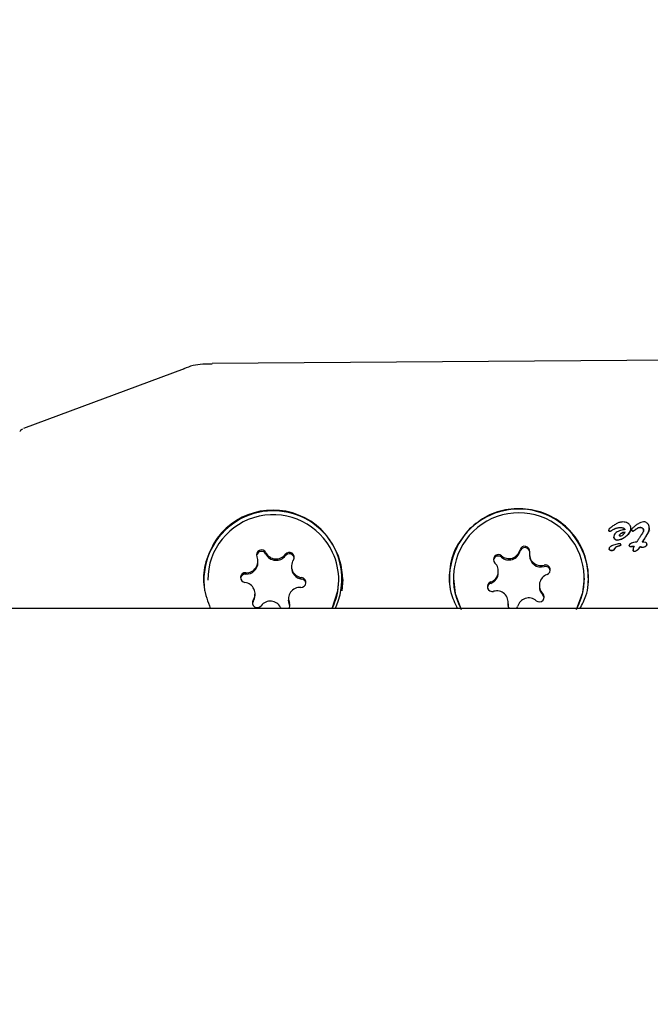
# Model space of a CAD drawing. Units: millimetres. Extents: x 697 to 1350, y 693 to 1419.
# Drawn here: x 1062 to 1066, y 1180 to 1186 of the extents above; entities that cross this region are included whole.
import ezdxf

# ---------------------------------------------------------------- set-up
doc = ezdxf.new("R2010")
doc.units = ezdxf.units.MM
doc.header["$LTSCALE"] = 100
doc.styles.add('SLDTEXTSTYLE0', font='TXT', dxfattribs={"width": 0.75})
doc.dimstyles.new('SLDDIMSTYLE4', dxfattribs={"dimtxt": 15.875, "dimasz": 8, "dimexe": 0, "dimexo": 0.0625, "dimgap": 3.96875, "dimtad": 2, "dimdec": 0, "dimrnd": 1e-09, "dimzin": 12, "dimdsep": 46, "dimtxsty": 'SLDTEXTSTYLE0', "dimblk1": 'DOT', "dimblk2": 'DOT', "dimsah": 1, "dimcen": 0.09, "dimse1": 1, "dimse2": 1, "dimadec": 0, "dimazin": 3, "dimtfac": 1, "dimtdec": 0, "dimtofl": 0, "dimtmove": 0, "dimatfit": 3, "dimldrblk": 'DOT', "dimfxl": 0, "dimfrac": 2, "dimtolj": 1, "dimtzin": 12, "dimarcsym": 0})

# ---------------------------------------------------------------- blocks, each defined once
blk = doc.blocks.new('_Dot')
at = {"color": 0, "linetype": 'ByBlock', "lineweight": -2}
blk.add_line((-0.5, 0), (-1, 0), dxfattribs=at)
at = {"color": 0, "linetype": 'ByBlock', "const_width": 0.5}
blk.add_lwpolyline([(-0.25, 0, 1), (0.25, 0, 1)], format="xyb", close=True, dxfattribs=at)
blk = doc.blocks.new('_D_8')
at = {"color": 7, "linetype": 'Continuous', "lineweight": 0}
blk.add_line((1137.1062, 1398.5347), (881.1858, 1398.5347), dxfattribs=at)
at = {"color": 7, "linetype": 'Continuous', "lineweight": 18, "xscale": 8, "yscale": 8}
for p, rotation in [((881.1858, 1398.5347, -24.6234), 179.9999999999956), ((1137.1062, 1398.5347, -24.6234), 359.9999999999956)]:
    blk.add_blockref('_Dot', p, dxfattribs=dict(at, rotation=rotation))
at = {"color": 7, "linetype": 'Continuous', "lineweight": 18, "insert": (991.5512, 1418.9986), "char_height": 15.875, "attachment_point": 1, "style": 'SLDTEXTSTYLE0'}
blk.add_mtext('256', dxfattribs=at)

msp = doc.modelspace()

# ---------------------------------------------------------------- linework, layer by layer
at = {"color": 7, "linetype": 'Continuous', "lineweight": 25}
for p, q in [((1068.8692, 1183.4935), (1063.5565, 1183.4546)), ((1063.3857, 1183.4232), (1062.4051, 1183.0581)), ((1065.9782, 1182.438), (1065.9782, 1182.438)), ((1065.9866, 1182.4498), (1065.9864, 1182.4497)), ((1065.9864, 1182.4497), (1065.9864, 1182.4485)), ((1065.9866, 1182.4486), (1065.9864, 1182.4485)), ((1066.0458, 1182.4525), (1066.0464, 1182.4525)), ((1066.0464, 1182.4514), (1066.0458, 1182.4513)), ((1066.1144, 1182.4459), (1066.1144, 1182.447)), ((1066.1181, 1182.4395), (1066.1181, 1182.4394)), ((1066.1775, 1182.4076), (1066.1772, 1182.4072)), ((1066.2261, 1182.4493), (1066.2261, 1182.4505)), ((1066.2324, 1182.4374), (1066.2324, 1182.4373)), ((1066.01, 1182.3961), (1066.01, 1182.3958)), ((1066.0529, 1182.3472), (1066.0529, 1182.3483)), ((1066.1042, 1182.3453), (1066.1042, 1182.3453)), ((1066.1489, 1182.3635), (1066.1482, 1182.3635)), ((1066.1927, 1182.3789), (1066.1927, 1182.3777)), ((1066.2122, 1182.3491), (1066.2122, 1182.3502)), ((1065.4945, 1182.29), (1065.4945, 1182.2815)), ((1065.9807, 1182.3234), (1065.9807, 1182.3234)), ((1066.015, 1182.324), (1066.0147, 1182.3235)), ((1066.015, 1182.3229), (1066.0147, 1182.3223)), ((1066.015, 1182.324), (1066.015, 1182.3229)), ((1066.0321, 1182.3377), (1066.0321, 1182.3365)), ((1066.1274, 1182.3175), (1066.1274, 1182.3172)), ((1066.1634, 1182.3248), (1066.1634, 1182.3236)), ((1066.169, 1182.3354), (1066.169, 1182.3342)), ((1063.836, 1182.2378), (1063.836, 1182.2463)), ((1064.0409, 1182.2158), (1064.0409, 1182.2073)), ((1065.3043, 1182.1771), (1065.3043, 1182.1856)), ((1064.3296, 1182.1296), (1064.3296, 1182.1316)), ((1064.3537, 1182.1341), (1064.3487, 1182.0659)), ((1065.0296, 1182.1426), (1065.0296, 1182.1406)), ((1065.5548, 1182.0996), (1065.5548, 1182.0911)), ((1065.8296, 1182.1406), (1065.8296, 1182.1426)), ((1065.8537, 1182.1451), (1065.8486, 1182.0769)), ((1063.8183, 1182.0389), (1063.8183, 1182.0474)), ((1064.0232, 1182.0169), (1064.0232, 1182.0084)), ((1064.031, 1181.9735), (1064.0289, 1181.981)), ((1065.3647, 1181.9867), (1065.3635, 1181.9739)), ((1065.3647, 1181.9867), (1065.3647, 1181.9952)), ((1073.6144, 1181.9571), (1048.9249, 1181.9571)), ((1063.9745, 1181.9642), (1063.9795, 1181.9571)), ((1065.3635, 1181.9739), (1065.3633, 1181.9726))]:
    msp.add_line(p, q, dxfattribs=at)
at = {"color": 7, "linetype": 'Continuous', "lineweight": 25, "flags": 128}
for points in [[(1064.2903, 1181.9571), (1064.3243, 1182.0647), (1064.3296, 1182.1296)], [(1065.0296, 1182.1406), (1065.0403, 1182.0489), (1065.0776, 1181.9508)], [(1065.7823, 1181.9524), (1065.8202, 1182.0546), (1065.8296, 1182.1406)], [(1065.5847, 1182.0238), (1065.5825, 1182.0316), (1065.576, 1182.041)], [(1063.8068, 1182.0006), (1063.8025, 1181.99), (1063.8022, 1181.9884)], [(1064.0289, 1181.981), (1064.024, 1181.998), (1064.0232, 1182.0084)], [(1065.4155, 1181.9571), (1065.4171, 1181.9591), (1065.422, 1181.9695)]]:
    msp.add_lwpolyline(points, dxfattribs=at)
at = {"color": 7, "linetype": 'Continuous', "lineweight": 25}
for centre, radius, start, end in [((1063.9296, 1182.1305), 0.4241, 0.48179, 188.76518), ((1063.9297, 1182.1311), 0.4001, 24.97016, 179.92409), ((1063.9273, 1182.138), 0.4215, 335.63805, 149.22872), ((1065.4296, 1182.1415), 0.4241, 0.48179, 188.76518), ((1065.4296, 1182.1425), 0.3998, 332.36458, 207.63542), ((1065.4662, 1182.3083), 0.03, 349.48693, 165.67962), ((1063.8579, 1182.2855), 0.03, 26.78186, 203.01387), ((1063.8579, 1182.277), 0.03, 26.8132, 171.7658), ((1063.9473, 1182.3307), 0.0701, 206.84756, 323.03484), ((1063.9473, 1182.3222), 0.0701, 206.84756, 323.03484), ((1064.0273, 1182.2705), 0.03, 326.83763, 143.11525), ((1064.0273, 1182.262), 0.03, 8.24401, 143.05808), ((1063.9308, 1182.1316), 0.3988, 334.04353, 24.97146), ((1065.3041, 1182.2571), 0.03, 49.34704, 225.68892), ((1065.3041, 1182.2486), 0.03, 49.41477, 171.76369), ((1065.3692, 1182.3331), 0.0701, 229.43181, 345.64296), ((1065.3692, 1182.3246), 0.0701, 229.43181, 345.64296), ((1065.4662, 1182.2998), 0.03, 8.23613, 165.66227), ((1065.5645, 1182.29), 0.07, 169.45201, 285.76762), ((1065.5645, 1182.2815), 0.07, 180.05659, 285.7603), ((1063.766, 1182.2464), 0.07, 266.70112, 23.07833), ((1063.7659, 1182.2379), 0.07, 266.7295, 359.94728), ((1064.1108, 1182.2158), 0.0699, 146.75787, 263.17885), ((1065.2344, 1182.1856), 0.0699, 289.31513, 45.77385), ((1065.5917, 1182.1938), 0.03, 289.36497, 105.81592), ((1063.7602, 1182.1466), 0.03, 86.68704, 263.16292), ((1063.7602, 1182.1381), 0.03, 86.73383, 171.7842), ((1064.1109, 1182.2073), 0.07, 180.03707, 263.15183), ((1065.2344, 1182.1771), 0.0699, 289.34061, 359.97205), ((1065.6247, 1182.0996), 0.0699, 109.31513, 225.77385), ((1065.5916, 1182.1853), 0.03, 8.22538, 105.7475), ((1063.7484, 1182.0474), 0.0699, 326.75787, 83.17885), ((1064.099, 1182.1166), 0.03, 266.68704, 83.16292), ((1064.099, 1182.1081), 0.03, 8.2016, 83.14838), ((1065.2675, 1182.0914), 0.03, 109.36497, 285.81592), ((1065.2674, 1182.0829), 0.03, 109.34383, 171.80493), ((1063.7484, 1182.0389), 0.0699, 326.72046, 359.99781), ((1064.0932, 1182.0169), 0.07, 86.70112, 203.07833), ((1065.2946, 1181.9952), 0.07, 349.45201, 105.76762), ((1065.555, 1182.0281), 0.03, 229.34704, 45.68892), ((1065.6247, 1182.0911), 0.0699, 180.00598, 225.78823), ((1063.8319, 1181.9927), 0.03, 146.83763, 323.11525), ((1063.9119, 1181.9326), 0.0701, 26.84756, 143.03484), ((1064.0013, 1181.9777), 0.0299, 316.39611, 23.12245), ((1065.3929, 1181.9769), 0.0299, 169.39192, 221.39919), ((1065.4899, 1181.9521), 0.0701, 49.43181, 165.64296)]:
    msp.add_arc(centre, radius, start, end, dxfattribs=at)
for centre, major_axis, ratio, start_param, end_param in [((1066.0169, 1182.0726), (0.8936, 1.4264), 0.02541, 1.349948, 1.363108), ((1066.0513, 1182.0728), (0.8885, 1.4264), 0.025347, 1.356987, 1.370375), ((1066.0513, 1182.0728), (0.876, 1.4063), 0.025347, 1.354488, 1.368073)]:
    msp.add_ellipse(centre, major_axis=major_axis, ratio=ratio, start_param=start_param, end_param=end_param, dxfattribs=at)
for points, knots in [([(1063.5566, 1183.451), (1063.5374, 1183.4515), (1063.4787, 1183.4528), (1063.4174, 1183.4397), (1063.3807, 1183.4209), (1063.3792, 1183.4202)], [0, 0, 0, 0, 0.3177342, 0.9728082, 1, 1, 1, 1]), ([(1062.3978, 1183.0541), (1062.3957, 1183.053), (1062.3899, 1183.0499), (1062.3845, 1183.0445), (1062.382, 1183.0402), (1062.3815, 1183.0395)], [0, 0, 0, 0, 0.328716, 0.882298, 1, 1, 1, 1]), ([(1065.8028, 1181.9571), (1065.8164, 1181.9822), (1065.8525, 1182.0492), (1065.8604, 1182.1749), (1065.8299, 1182.311), (1065.7558, 1182.4295), (1065.6457, 1182.5191), (1065.5091, 1182.5686), (1065.3657, 1182.5701), (1065.2319, 1182.5298), (1065.1631, 1182.4733), (1065.129, 1182.4454)], [0, 0, 0, 0, 0.070997, 0.189143, 0.303068, 0.417779, 0.537039, 0.65826, 0.775422, 0.88899, 1, 1, 1, 1]), ([(1066.0249, 1182.4746), (1066.0215, 1182.4728), (1066.0145, 1182.4689), (1066.0045, 1182.4625), (1065.998, 1182.4579), (1065.9947, 1182.4555)], [0, 0, 0, 0, 0.326626, 0.662919, 1, 1, 1, 1]), ([(1066.0657, 1182.4867), (1066.0608, 1182.4865), (1066.0524, 1182.4861), (1066.0384, 1182.4821), (1066.0301, 1182.4776), (1066.0249, 1182.4746)], [0, 0, 0, 0, 0.338458, 0.580337, 1, 1, 1, 1]), ([(1066.103, 1182.4731), (1066.1001, 1182.4755), (1066.0931, 1182.4813), (1066.0799, 1182.486), (1066.0701, 1182.4865), (1066.0657, 1182.4867)], [0, 0, 0, 0, 0.276217, 0.681152, 1, 1, 1, 1]), ([(1066.1144, 1182.4473), (1066.1142, 1182.4497), (1066.1137, 1182.4563), (1066.1099, 1182.4655), (1066.1051, 1182.4708), (1066.103, 1182.4731)], [0, 0, 0, 0, 0.257826, 0.684758, 1, 1, 1, 1]), ([(1066.1918, 1182.4876), (1066.1863, 1182.4866), (1066.173, 1182.4842), (1066.1558, 1182.4737), (1066.1387, 1182.4621), (1066.1291, 1182.4536), (1066.1243, 1182.4493)], [0, 0, 0, 0, 0.2097494, 0.5076477, 0.7527005, 1, 1, 1, 1]), ([(1066.2155, 1182.4781), (1066.2138, 1182.4796), (1066.2092, 1182.4835), (1066.2009, 1182.487), (1066.1944, 1182.4874), (1066.1918, 1182.4876)], [0, 0, 0, 0, 0.267484, 0.696174, 1, 1, 1, 1]), ([(1066.2261, 1182.451), (1066.226, 1182.4537), (1066.2256, 1182.4609), (1066.2222, 1182.4706), (1066.2173, 1182.4761), (1066.2155, 1182.4781)], [0, 0, 0, 0, 0.2742987, 0.7285062, 1, 1, 1, 1]), ([(1065.129, 1182.4454), (1065.0987, 1182.4091), (1065.0379, 1182.3364), (1065.0006, 1182.1973), (1065.0038, 1182.0641), (1065.0386, 1181.9895), (1065.0538, 1181.9571)], [0, 0, 0, 0, 0.269067, 0.538438, 0.799862, 1, 1, 1, 1]), ([(1065.9866, 1182.4498), (1065.9854, 1182.4489), (1065.9823, 1182.4468), (1065.9793, 1182.443), (1065.9782, 1182.4396), (1065.9782, 1182.4383), (1065.9782, 1182.438)], [0, 0, 0, 0, 0.296564, 0.725997, 0.940101, 1, 1, 1, 1]), ([(1065.9782, 1182.438), (1065.9782, 1182.4373), (1065.9782, 1182.4357), (1065.9788, 1182.4336), (1065.9798, 1182.4325), (1065.9802, 1182.432)], [0, 0, 0, 0, 0.316872, 0.720069, 1, 1, 1, 1]), ([(1065.9802, 1182.4308), (1065.9798, 1182.4314), (1065.9788, 1182.4325), (1065.9782, 1182.4346), (1065.9782, 1182.4361), (1065.9782, 1182.4368)], [0, 0, 0, 0, 0.304109, 0.678922, 1, 1, 1, 1]), ([(1065.9802, 1182.432), (1065.9806, 1182.4316), (1065.9817, 1182.4308), (1065.9835, 1182.4302), (1065.9848, 1182.4301), (1065.9854, 1182.4301)], [0, 0, 0, 0, 0.301025, 0.704217, 1, 1, 1, 1]), ([(1065.9854, 1182.4289), (1065.9848, 1182.429), (1065.9835, 1182.429), (1065.9816, 1182.4297), (1065.9806, 1182.4305), (1065.9802, 1182.4308)], [0, 0, 0, 0, 0.299755, 0.719354, 1, 1, 1, 1]), ([(1065.9854, 1182.4301), (1065.9862, 1182.4302), (1065.9884, 1182.4306), (1065.9915, 1182.4325), (1065.9939, 1182.4338), (1065.995, 1182.4345)], [0, 0, 0, 0, 0.2290279, 0.6126371, 1, 1, 1, 1]), ([(1065.995, 1182.4334), (1065.9937, 1182.4326), (1065.9916, 1182.4313), (1065.9887, 1182.4297), (1065.9867, 1182.429), (1065.9856, 1182.4289), (1065.9854, 1182.4289)], [0, 0, 0, 0, 0.424672, 0.706075, 0.941447, 1, 1, 1, 1]), ([(1065.9947, 1182.4555), (1065.994, 1182.455), (1065.9926, 1182.454), (1065.9899, 1182.452), (1065.9878, 1182.4506), (1065.9864, 1182.4497)], [0, 0, 0, 0, 0.2572586, 0.5145178, 1, 1, 1, 1]), ([(1065.995, 1182.4345), (1065.9999, 1182.4374), (1066.01, 1182.4433), (1066.0268, 1182.4505), (1066.0393, 1182.4518), (1066.0458, 1182.4525)], [0, 0, 0, 0, 0.310302, 0.647183, 1, 1, 1, 1]), ([(1066.0458, 1182.4513), (1066.0401, 1182.4508), (1066.029, 1182.4498), (1066.0119, 1182.4432), (1066.0012, 1182.4369), (1065.995, 1182.4334)], [0, 0, 0, 0, 0.31303, 0.606459, 1, 1, 1, 1]), ([(1066.0795, 1182.4408), (1066.0698, 1182.4391), (1066.0503, 1182.4356), (1066.0278, 1182.4263), (1066.0151, 1182.414), (1066.0105, 1182.4046), (1066.0102, 1182.3983), (1066.01, 1182.3958)], [0, 0, 0, 0, 0.327541, 0.658199, 0.786168, 0.915208, 1, 1, 1, 1]), ([(1066.0308, 1182.376), (1066.0365, 1182.3768), (1066.0479, 1182.3783), (1066.0658, 1182.3865), (1066.077, 1182.3944), (1066.0836, 1182.399)], [0, 0, 0, 0, 0.294816, 0.583652, 1, 1, 1, 1]), ([(1066.0445, 1182.404), (1066.0445, 1182.4039), (1066.0446, 1182.4032), (1066.0448, 1182.4022), (1066.0453, 1182.4012), (1066.0457, 1182.4006), (1066.0462, 1182.4003), (1066.0471, 1182.4003), (1066.05, 1182.4005), (1066.0565, 1182.402), (1066.0666, 1182.4083), (1066.0741, 1182.4166), (1066.0777, 1182.4228), (1066.0784, 1182.4241)], [0, 0, 0, 0, 0.008627, 0.04303, 0.069274, 0.080489, 0.091823, 0.101746, 0.137912, 0.284022, 0.525604, 0.90447, 1, 1, 1, 1]), ([(1066.0784, 1182.4241), (1066.0738, 1182.4233), (1066.0646, 1182.4217), (1066.0541, 1182.4178), (1066.0477, 1182.4127), (1066.0449, 1182.4086), (1066.0446, 1182.4054), (1066.0445, 1182.404)], [0, 0, 0, 0, 0.326189, 0.654599, 0.775466, 0.897533, 1, 1, 1, 1]), ([(1066.0445, 1182.4028), (1066.0447, 1182.4044), (1066.045, 1182.4074), (1066.0479, 1182.4118), (1066.0544, 1182.4167), (1066.065, 1182.4206), (1066.0738, 1182.4221), (1066.0784, 1182.4229)], [0, 0, 0, 0, 0.1083213, 0.2165345, 0.370633, 0.6763531, 1, 1, 1, 1]), ([(1066.0464, 1182.4525), (1066.0498, 1182.4525), (1066.0576, 1182.4523), (1066.0676, 1182.4502), (1066.0756, 1182.446), (1066.0782, 1182.4425), (1066.0795, 1182.4408)], [0, 0, 0, 0, 0.277636, 0.637638, 0.826593, 1, 1, 1, 1]), ([(1066.0795, 1182.4397), (1066.0782, 1182.4414), (1066.0753, 1182.4452), (1066.0664, 1182.4495), (1066.0564, 1182.4512), (1066.049, 1182.4513), (1066.0464, 1182.4514)], [0, 0, 0, 0, 0.176501, 0.395758, 0.783113, 1, 1, 1, 1]), ([(1066.0836, 1182.399), (1066.088, 1182.4028), (1066.0995, 1182.4127), (1066.112, 1182.4291), (1066.1138, 1182.4428), (1066.1144, 1182.4473)], [0, 0, 0, 0, 0.2932154, 0.76886, 1, 1, 1, 1]), ([(1066.1144, 1182.4461), (1066.1138, 1182.4416), (1066.1124, 1182.4304), (1066.1013, 1182.4134), (1066.0899, 1182.4034), (1066.0836, 1182.3979)], [0, 0, 0, 0, 0.235085, 0.57681, 1, 1, 1, 1]), ([(1066.1243, 1182.4493), (1066.1233, 1182.4482), (1066.1215, 1182.4464), (1066.1195, 1182.4437), (1066.1183, 1182.4415), (1066.1181, 1182.44), (1066.1181, 1182.4394)], [0, 0, 0, 0, 0.380383, 0.616537, 0.854132, 1, 1, 1, 1]), ([(1066.1181, 1182.4394), (1066.1181, 1182.4388), (1066.1182, 1182.4372), (1066.1191, 1182.4349), (1066.1202, 1182.4336), (1066.1207, 1182.4331)], [0, 0, 0, 0, 0.262714, 0.70953, 1, 1, 1, 1]), ([(1066.1207, 1182.4319), (1066.1203, 1182.4324), (1066.1192, 1182.4336), (1066.1183, 1182.4358), (1066.1182, 1182.4375), (1066.1181, 1182.4383)], [0, 0, 0, 0, 0.263122, 0.68276, 1, 1, 1, 1]), ([(1066.1207, 1182.4331), (1066.1211, 1182.4327), (1066.1222, 1182.4317), (1066.1243, 1182.4309), (1066.1259, 1182.4308), (1066.1266, 1182.4307)], [0, 0, 0, 0, 0.259599, 0.682163, 1, 1, 1, 1]), ([(1066.1266, 1182.4296), (1066.126, 1182.4296), (1066.1246, 1182.4297), (1066.1225, 1182.4304), (1066.1212, 1182.4315), (1066.1207, 1182.4319)], [0, 0, 0, 0, 0.2596371, 0.6781553, 1, 1, 1, 1]), ([(1066.1266, 1182.4307), (1066.1273, 1182.4308), (1066.1296, 1182.4311), (1066.1329, 1182.4336), (1066.1354, 1182.4356), (1066.1368, 1182.4366)], [0, 0, 0, 0, 0.173868, 0.56772, 1, 1, 1, 1]), ([(1066.1368, 1182.4355), (1066.1355, 1182.4345), (1066.1328, 1182.4324), (1066.1295, 1182.4299), (1066.1272, 1182.4296), (1066.1266, 1182.4296)], [0, 0, 0, 0, 0.4247338, 0.8519324, 1, 1, 1, 1]), ([(1066.1368, 1182.4366), (1066.1401, 1182.4392), (1066.1466, 1182.4442), (1066.1563, 1182.4501), (1066.1641, 1182.4531), (1066.1683, 1182.4534), (1066.1693, 1182.4534)], [0, 0, 0, 0, 0.342994, 0.661227, 0.916587, 1, 1, 1, 1]), ([(1066.1693, 1182.4523), (1066.1661, 1182.4517), (1066.1583, 1182.4504), (1066.1477, 1182.4437), (1066.1405, 1182.4383), (1066.1368, 1182.4355)], [0, 0, 0, 0, 0.261167, 0.62568, 1, 1, 1, 1]), ([(1066.1693, 1182.4534), (1066.1712, 1182.4534), (1066.176, 1182.4532), (1066.1824, 1182.4514), (1066.1858, 1182.4486), (1066.1869, 1182.4477)], [0, 0, 0, 0, 0.296358, 0.767901, 1, 1, 1, 1]), ([(1066.1869, 1182.4465), (1066.1854, 1182.4477), (1066.1818, 1182.4505), (1066.1755, 1182.4521), (1066.1711, 1182.4522), (1066.1693, 1182.4523)], [0, 0, 0, 0, 0.299664, 0.722164, 1, 1, 1, 1]), ([(1066.1917, 1182.435), (1066.1912, 1182.4331), (1066.1898, 1182.4272), (1066.1845, 1182.4181), (1066.1798, 1182.4111), (1066.1775, 1182.4076)], [0, 0, 0, 0, 0.188257, 0.591426, 1, 1, 1, 1]), ([(1066.1869, 1182.4477), (1066.1878, 1182.4467), (1066.1899, 1182.4442), (1066.1914, 1182.4397), (1066.1916, 1182.4364), (1066.1917, 1182.435)], [0, 0, 0, 0, 0.288109, 0.688769, 1, 1, 1, 1]), ([(1066.1917, 1182.4338), (1066.1916, 1182.4351), (1066.1915, 1182.4385), (1066.1899, 1182.4431), (1066.1877, 1182.4456), (1066.1869, 1182.4465)], [0, 0, 0, 0, 0.286161, 0.735987, 1, 1, 1, 1]), ([(1066.2044, 1182.3975), (1066.2079, 1182.403), (1066.2144, 1182.413), (1066.2232, 1182.4294), (1066.2261, 1182.4424), (1066.2261, 1182.4501), (1066.2261, 1182.451)], [0, 0, 0, 0, 0.329229, 0.60551, 0.952921, 1, 1, 1, 1]), ([(1066.2261, 1182.4498), (1066.2256, 1182.4433), (1066.2246, 1182.4316), (1066.2157, 1182.4139), (1066.2086, 1182.4029), (1066.2044, 1182.3964)], [0, 0, 0, 0, 0.332981, 0.603407, 1, 1, 1, 1]), ([(1063.5651, 1182.3536), (1063.5453, 1182.3121), (1063.5055, 1182.2292), (1063.4983, 1182.0867), (1063.5296, 1182), (1063.5451, 1181.9571)], [0, 0, 0, 0, 0.335611, 0.671023, 1, 1, 1, 1]), ([(1066.037, 1182.3532), (1066.0321, 1182.3521), (1066.0221, 1182.3498), (1066.0087, 1182.3456), (1065.9966, 1182.3406), (1065.9881, 1182.3357), (1065.9829, 1182.3303), (1065.9809, 1182.3265), (1065.9807, 1182.3241), (1065.9807, 1182.3234)], [0, 0, 0, 0, 0.22791, 0.455796, 0.628975, 0.815272, 0.890179, 0.965949, 1, 1, 1, 1]), ([(1066.01, 1182.3958), (1066.0101, 1182.3945), (1066.0103, 1182.391), (1066.0123, 1182.3861), (1066.0149, 1182.3832), (1066.016, 1182.382)], [0, 0, 0, 0, 0.2588116, 0.6854629, 1, 1, 1, 1]), ([(1066.016, 1182.3808), (1066.0151, 1182.3818), (1066.0127, 1182.3844), (1066.0105, 1182.3893), (1066.0101, 1182.3931), (1066.01, 1182.3947)], [0, 0, 0, 0, 0.258727, 0.685012, 1, 1, 1, 1]), ([(1066.016, 1182.382), (1066.0171, 1182.381), (1066.02, 1182.3785), (1066.0252, 1182.3764), (1066.0292, 1182.3761), (1066.0308, 1182.376)], [0, 0, 0, 0, 0.2689613, 0.7019371, 1, 1, 1, 1]), ([(1066.0308, 1182.3748), (1066.0293, 1182.3749), (1066.0255, 1182.3751), (1066.0203, 1182.3772), (1066.0173, 1182.3798), (1066.016, 1182.3808)], [0, 0, 0, 0, 0.269073, 0.697248, 1, 1, 1, 1]), ([(1066.0836, 1182.3979), (1066.0791, 1182.3946), (1066.07, 1182.388), (1066.0526, 1182.3787), (1066.0389, 1182.3763), (1066.0308, 1182.3748)], [0, 0, 0, 0, 0.290765, 0.581647, 1, 1, 1, 1]), ([(1066.0321, 1182.3377), (1066.0329, 1182.3379), (1066.0346, 1182.3384), (1066.0379, 1182.3394), (1066.0404, 1182.3402), (1066.0421, 1182.3406)], [0, 0, 0, 0, 0.25, 0.5, 1, 1, 1, 1]), ([(1066.0421, 1182.3395), (1066.0404, 1182.339), (1066.0379, 1182.3383), (1066.0346, 1182.3373), (1066.0329, 1182.3368), (1066.0321, 1182.3365)], [0, 0, 0, 0, 0.5, 0.75, 1, 1, 1, 1]), ([(1066.0436, 1182.3539), (1066.0429, 1182.3539), (1066.0416, 1182.3538), (1066.0394, 1182.3536), (1066.0379, 1182.3533), (1066.037, 1182.3532)], [0, 0, 0, 0, 0.3035, 0.606978, 1, 1, 1, 1]), ([(1066.0421, 1182.3406), (1066.0435, 1182.3411), (1066.0463, 1182.3419), (1066.0496, 1182.3433), (1066.0517, 1182.345), (1066.0528, 1182.3467), (1066.0529, 1182.3478), (1066.0529, 1182.3484)], [0, 0, 0, 0, 0.30102, 0.612002, 0.747917, 0.885299, 1, 1, 1, 1]), ([(1066.0529, 1182.3472), (1066.0529, 1182.3467), (1066.0528, 1182.3456), (1066.0518, 1182.3439), (1066.0491, 1182.3417), (1066.0455, 1182.3405), (1066.0428, 1182.3397), (1066.0421, 1182.3395)], [0, 0, 0, 0, 0.117683, 0.235629, 0.396818, 0.845697, 1, 1, 1, 1]), ([(1066.0507, 1182.3522), (1066.0503, 1182.3524), (1066.0493, 1182.3529), (1066.047, 1182.3537), (1066.045, 1182.3538), (1066.0436, 1182.3539)], [0, 0, 0, 0, 0.190515, 0.440825, 1, 1, 1, 1]), ([(1066.0529, 1182.3484), (1066.0529, 1182.3488), (1066.0528, 1182.3496), (1066.0521, 1182.351), (1066.0512, 1182.3517), (1066.0507, 1182.3522)], [0, 0, 0, 0, 0.248602, 0.566484, 1, 1, 1, 1]), ([(1066.1062, 1182.3498), (1066.1059, 1182.3494), (1066.1051, 1182.3485), (1066.1043, 1182.347), (1066.1042, 1182.3457), (1066.1042, 1182.3453)], [0, 0, 0, 0, 0.284433, 0.725437, 1, 1, 1, 1]), ([(1066.1042, 1182.3453), (1066.1042, 1182.3445), (1066.1043, 1182.3427), (1066.105, 1182.3403), (1066.1061, 1182.339), (1066.1065, 1182.3385)], [0, 0, 0, 0, 0.324842, 0.747638, 1, 1, 1, 1]), ([(1066.1065, 1182.3374), (1066.106, 1182.338), (1066.1048, 1182.3394), (1066.1042, 1182.3419), (1066.1042, 1182.3435), (1066.1042, 1182.3441)], [0, 0, 0, 0, 0.329399, 0.743552, 1, 1, 1, 1]), ([(1066.1482, 1182.3635), (1066.1423, 1182.3628), (1066.132, 1182.3616), (1066.1178, 1182.3569), (1066.1101, 1182.3522), (1066.1062, 1182.3498)], [0, 0, 0, 0, 0.395972, 0.693412, 1, 1, 1, 1]), ([(1066.1065, 1182.3385), (1066.1069, 1182.3382), (1066.108, 1182.3373), (1066.1099, 1182.3366), (1066.1113, 1182.3366), (1066.1118, 1182.3366)], [0, 0, 0, 0, 0.30383, 0.713116, 1, 1, 1, 1]), ([(1066.1536, 1182.3709), (1066.1532, 1182.3702), (1066.1524, 1182.3689), (1066.1508, 1182.3665), (1066.1496, 1182.3647), (1066.1489, 1182.3635)], [0, 0, 0, 0, 0.266172, 0.532345, 1, 1, 1, 1]), ([(1066.1656, 1182.3889), (1066.1646, 1182.3874), (1066.1624, 1182.3843), (1066.1584, 1182.3783), (1066.1555, 1182.3738), (1066.1536, 1182.3709)], [0, 0, 0, 0, 0.259504, 0.519, 1, 1, 1, 1]), ([(1066.1838, 1182.3637), (1066.1844, 1182.3647), (1066.1855, 1182.3666), (1066.1875, 1182.37), (1066.1889, 1182.3724), (1066.1898, 1182.3739)], [0, 0, 0, 0, 0.288645, 0.577288, 1, 1, 1, 1]), ([(1066.2122, 1182.3503), (1066.2122, 1182.3515), (1066.212, 1182.354), (1066.2103, 1182.3573), (1066.2072, 1182.36), (1066.1984, 1182.3634), (1066.1902, 1182.3636), (1066.1838, 1182.3637)], [0, 0, 0, 0, 0.107538, 0.21626, 0.309434, 0.460758, 1, 1, 1, 1]), ([(1066.1898, 1182.3727), (1066.1892, 1182.3718), (1066.188, 1182.3698), (1066.1862, 1182.3668), (1066.185, 1182.3647), (1066.1844, 1182.3636)], [0, 0, 0, 0, 0.322468, 0.644939, 1, 1, 1, 1]), ([(1066.1867, 1182.3321), (1066.1892, 1182.3326), (1066.1965, 1182.3342), (1066.2043, 1182.339), (1066.2099, 1182.3444), (1066.212, 1182.3475), (1066.2122, 1182.3496), (1066.2122, 1182.3503)], [0, 0, 0, 0, 0.227797, 0.674699, 0.806506, 0.939678, 1, 1, 1, 1]), ([(1066.2122, 1182.3491), (1066.2121, 1182.3482), (1066.2118, 1182.3459), (1066.2087, 1182.3417), (1066.2032, 1182.3373), (1066.196, 1182.3335), (1066.1903, 1182.3313), (1066.1873, 1182.331), (1066.1867, 1182.331)], [0, 0, 0, 0, 0.086517, 0.207654, 0.459975, 0.723344, 0.950256, 1, 1, 1, 1]), ([(1066.1898, 1182.3739), (1066.1902, 1182.3745), (1066.1909, 1182.3757), (1066.1919, 1182.3773), (1066.1924, 1182.3784), (1066.1927, 1182.3789)], [0, 0, 0, 0, 0.389652, 0.694677, 1, 1, 1, 1]), ([(1066.1927, 1182.3777), (1066.1925, 1182.3774), (1066.192, 1182.3764), (1066.191, 1182.3747), (1066.1902, 1182.3734), (1066.1898, 1182.3727)], [0, 0, 0, 0, 0.194864, 0.59733, 1, 1, 1, 1]), ([(1065.9807, 1182.3234), (1065.9808, 1182.3225), (1065.9811, 1182.3205), (1065.9828, 1182.3178), (1065.9846, 1182.3163), (1065.9855, 1182.3156)], [0, 0, 0, 0, 0.278311, 0.630494, 1, 1, 1, 1]), ([(1065.9855, 1182.3145), (1065.9848, 1182.315), (1065.9831, 1182.3163), (1065.9814, 1182.3188), (1065.9807, 1182.321), (1065.9807, 1182.3221), (1065.9807, 1182.3222)], [0, 0, 0, 0, 0.274651, 0.67695, 0.947165, 1, 1, 1, 1]), ([(1065.9855, 1182.3156), (1065.9864, 1182.3151), (1065.9882, 1182.314), (1065.9919, 1182.3129), (1065.9946, 1182.3127), (1065.9964, 1182.3126)], [0, 0, 0, 0, 0.278836, 0.53999, 1, 1, 1, 1]), ([(1065.9964, 1182.3115), (1065.9953, 1182.3115), (1065.9932, 1182.3116), (1065.9894, 1182.3123), (1065.987, 1182.3137), (1065.9855, 1182.3145)], [0, 0, 0, 0, 0.278022, 0.556271, 1, 1, 1, 1]), ([(1065.9964, 1182.3126), (1065.9992, 1182.3128), (1066.0037, 1182.3131), (1066.0093, 1182.3157), (1066.0126, 1182.3193), (1066.014, 1182.3221), (1066.0147, 1182.3235)], [0, 0, 0, 0, 0.3677066, 0.5845722, 0.8024564, 1, 1, 1, 1]), ([(1066.0147, 1182.3223), (1066.0141, 1182.321), (1066.0127, 1182.3183), (1066.0096, 1182.3148), (1066.0045, 1182.3122), (1065.9998, 1182.3116), (1065.9968, 1182.3115), (1065.9964, 1182.3115)], [0, 0, 0, 0, 0.195417, 0.392723, 0.608867, 0.940358, 1, 1, 1, 1]), ([(1066.015, 1182.324), (1066.0156, 1182.3254), (1066.0172, 1182.3286), (1066.0217, 1182.3334), (1066.0272, 1182.3361), (1066.031, 1182.3374), (1066.0321, 1182.3377)], [0, 0, 0, 0, 0.202441, 0.47313, 0.859615, 1, 1, 1, 1]), ([(1066.0321, 1182.3365), (1066.0281, 1182.3351), (1066.0225, 1182.3331), (1066.0172, 1182.3275), (1066.0157, 1182.3244), (1066.015, 1182.3229)], [0, 0, 0, 0, 0.5466031, 0.7658188, 1, 1, 1, 1]), ([(1066.1118, 1182.3354), (1066.1112, 1182.3354), (1066.1098, 1182.3355), (1066.1079, 1182.3362), (1066.1069, 1182.3371), (1066.1065, 1182.3374)], [0, 0, 0, 0, 0.30268, 0.725637, 1, 1, 1, 1]), ([(1066.1118, 1182.3366), (1066.1127, 1182.3366), (1066.1144, 1182.3366), (1066.1174, 1182.3368), (1066.1195, 1182.337), (1066.1207, 1182.3371)], [0, 0, 0, 0, 0.29161, 0.583161, 1, 1, 1, 1]), ([(1066.1207, 1182.336), (1066.1198, 1182.3359), (1066.1181, 1182.3357), (1066.1152, 1182.3355), (1066.1131, 1182.3354), (1066.1118, 1182.3354)], [0, 0, 0, 0, 0.291531, 0.583068, 1, 1, 1, 1]), ([(1066.1207, 1182.3371), (1066.122, 1182.3372), (1066.1248, 1182.3374), (1066.1289, 1182.3378), (1066.1317, 1182.3379), (1066.1331, 1182.338)], [0, 0, 0, 0, 0.323634, 0.661801, 1, 1, 1, 1]), ([(1066.1331, 1182.3369), (1066.1317, 1182.3368), (1066.129, 1182.3366), (1066.1249, 1182.3363), (1066.1221, 1182.3361), (1066.1207, 1182.336)], [0, 0, 0, 0, 0.323636, 0.661806, 1, 1, 1, 1]), ([(1066.1331, 1182.338), (1066.1321, 1182.336), (1066.13, 1182.3317), (1066.1278, 1182.3248), (1066.1275, 1182.3197), (1066.1274, 1182.3172)], [0, 0, 0, 0, 0.309417, 0.648721, 1, 1, 1, 1]), ([(1066.1274, 1182.3172), (1066.1274, 1182.3164), (1066.1275, 1182.3149), (1066.1279, 1182.3124), (1066.1287, 1182.3104), (1066.1297, 1182.3094), (1066.1299, 1182.3091)], [0, 0, 0, 0, 0.271815, 0.525216, 0.867632, 1, 1, 1, 1]), ([(1066.1299, 1182.3079), (1066.1294, 1182.3086), (1066.1282, 1182.31), (1066.1275, 1182.3129), (1066.1274, 1182.315), (1066.1274, 1182.316)], [0, 0, 0, 0, 0.275731, 0.651774, 1, 1, 1, 1]), ([(1066.1299, 1182.3091), (1066.1303, 1182.3088), (1066.1312, 1182.308), (1066.1328, 1182.3073), (1066.1341, 1182.3072), (1066.1347, 1182.3072)], [0, 0, 0, 0, 0.260196, 0.673986, 1, 1, 1, 1]), ([(1066.1347, 1182.3061), (1066.1342, 1182.3061), (1066.133, 1182.3061), (1066.1313, 1182.3067), (1066.1304, 1182.3076), (1066.1299, 1182.3079)], [0, 0, 0, 0, 0.259985, 0.684809, 1, 1, 1, 1]), ([(1066.1347, 1182.3072), (1066.1379, 1182.3079), (1066.1467, 1182.3098), (1066.1571, 1182.316), (1066.1619, 1182.3227), (1066.1634, 1182.3248)], [0, 0, 0, 0, 0.289382, 0.773519, 1, 1, 1, 1]), ([(1066.1634, 1182.3236), (1066.1613, 1182.3209), (1066.1562, 1182.3143), (1066.1457, 1182.3084), (1066.1377, 1182.3067), (1066.1347, 1182.3061)], [0, 0, 0, 0, 0.294012, 0.728409, 1, 1, 1, 1]), ([(1066.1634, 1182.3248), (1066.1635, 1182.325), (1066.1641, 1182.3261), (1066.1653, 1182.3284), (1066.1671, 1182.3317), (1066.1683, 1182.3342), (1066.169, 1182.3354)], [0, 0, 0, 0, 0.062486, 0.311061, 0.65553, 1, 1, 1, 1]), ([(1066.169, 1182.3342), (1066.1681, 1182.3325), (1066.1667, 1182.3298), (1066.165, 1182.3267), (1066.1642, 1182.3252), (1066.1637, 1182.3243), (1066.1635, 1182.3238), (1066.1634, 1182.3236)], [0, 0, 0, 0, 0.499997, 0.749998, 0.874999, 0.937499, 1, 1, 1, 1]), ([(1066.169, 1182.3354), (1066.1695, 1182.3353), (1066.1705, 1182.3351), (1066.1724, 1182.3347), (1066.1738, 1182.3344), (1066.1747, 1182.3342)], [0, 0, 0, 0, 0.259419, 0.518838, 1, 1, 1, 1]), ([(1066.1747, 1182.3331), (1066.1742, 1182.3332), (1066.1732, 1182.3334), (1066.1713, 1182.3338), (1066.1699, 1182.3341), (1066.169, 1182.3342)], [0, 0, 0, 0, 0.259417, 0.518833, 1, 1, 1, 1]), ([(1066.1747, 1182.3342), (1066.1767, 1182.3338), (1066.1797, 1182.3332), (1066.1837, 1182.3324), (1066.1857, 1182.3322), (1066.1867, 1182.3321)], [0, 0, 0, 0, 0.499554, 0.749433, 1, 1, 1, 1]), ([(1066.1867, 1182.331), (1066.1857, 1182.3311), (1066.1832, 1182.3313), (1066.1792, 1182.3322), (1066.1762, 1182.3328), (1066.1747, 1182.3331)], [0, 0, 0, 0, 0.247606, 0.623754, 1, 1, 1, 1])]:
    msp.add_open_spline(points, degree=3, knots=knots, dxfattribs=at)

# ---------------------------------------------------------------- dimensions: what is measured, and where the dimension line sits
at = {"color": 7, "linetype": 'Continuous', "lineweight": 18}
dim = msp.add_linear_dim(base=(1137.1062, 1398.5347), p1=(881.1858, 1119.9652), p2=(1137.1062, 1119.3371), dimstyle='SLDDIMSTYLE4', dxfattribs=at)
dim.commit()
dim.dimension.update_dxf_attribs({"geometry": '_D_8', "text_midpoint": (1009.146, 1398.5347), "dimtype": 160})

doc.saveas('drawing.dxf')
